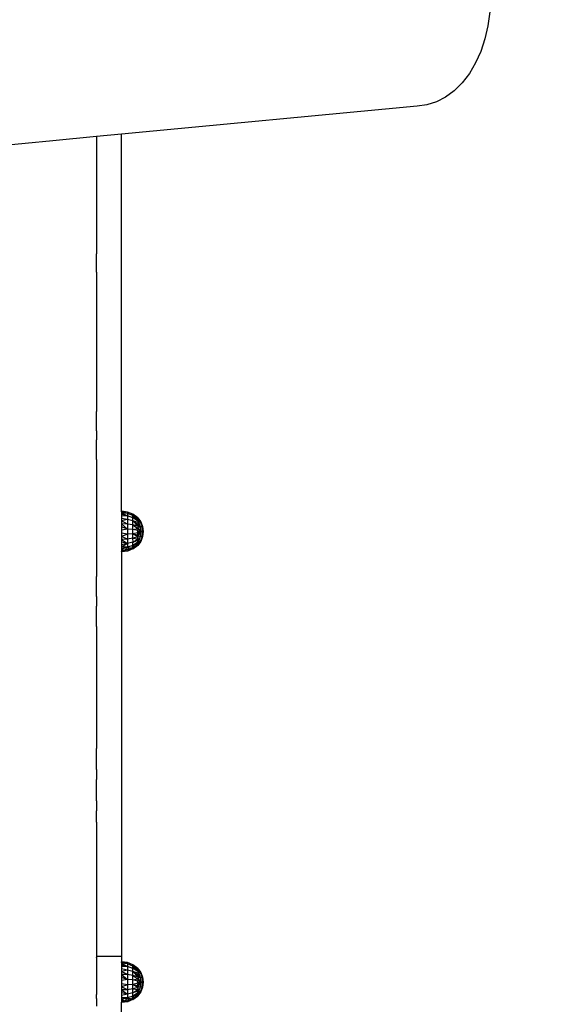
# Model space of a CAD drawing. Units: millimetres. Extents: x 22598 to 29374, y -7629 to 4.
# Drawn here: x 26792 to 27191, y -5218 to -4471 of the extents above; entities that cross this region are included whole.
import ezdxf

# ---------------------------------------------------------------- set-up
doc = ezdxf.new("R2010")
doc.units = ezdxf.units.MM
doc.layers.add('Strefa bezpieczna', color=8, linetype='Continuous')
doc.dimstyles.get("Standard").update_dxf_attribs({"dimtxt": 180, "dimasz": 200, "dimexe": 0.18, "dimexo": 0.0625, "dimgap": 200, "dimtad": 0, "dimtih": 1, "dimtoh": 1, "dimlfac": 0.001, "dimzin": 0, "dimdsep": 46, "dimtxsty": 'Standard', "dimcen": 0.09, "dimse1": 1, "dimse2": 1, "dimadec": 0, "dimazin": 0, "dimtfac": 1, "dimtdec": 4, "dimtofl": 0, "dimtmove": 0, "dimatfit": 3, "dimfxl": 1, "dimtolj": 1, "dimtzin": 0, "dimarcsym": 0})

# ---------------------------------------------------------------- blocks, each defined once
blk = doc.blocks.new('*D104')
at = {"layer": 'Defpoints', "color": 0}
for p in [(26900.82, -1472.26), (22836.22, -7629.14), (27138.33, -7629.14)]:
    blk.add_point(p, dxfattribs=at)
at = {"layer": 'Strefa bezpieczna', "color": 0, "lineweight": -2}
for p, q in [((22836.22, -1672.26), (22836.22, -4260.7)), ((22836.22, -7429.14), (22836.22, -4840.7))]:
    blk.add_line(p, q, dxfattribs=at)
at = {"layer": 'Strefa bezpieczna', "color": 0}
for points in [[(22869.55, -1672.26), (22802.88, -1672.26), (22836.22, -1472.26)], [(22802.88, -7429.14), (22869.55, -7429.14), (22836.22, -7629.14)]]:
    blk.add_solid(points, dxfattribs=at)
at = {"layer": 'Strefa bezpieczna', "color": 0, "insert": (22836.22, -4550.7), "char_height": 180, "attachment_point": 5}
blk.add_mtext('\\A1;6.16', dxfattribs=at)
blk = doc.blocks.new('*D105')
at = {"layer": 'Defpoints', "color": 0}
for p in [(27114.67, -2783.62), (24032.85, -5665.54), (26431.86, -5665.54)]:
    blk.add_point(p, dxfattribs=at)
at = {"layer": 'Strefa bezpieczna', "color": 0, "lineweight": -2}
for p, q in [((24032.85, -2983.62), (24032.85, -3944.02)), ((24032.85, -5465.54), (24032.85, -4524.02))]:
    blk.add_line(p, q, dxfattribs=at)
at = {"layer": 'Strefa bezpieczna', "color": 0}
for points in [[(24066.18, -2983.62), (23999.51, -2983.62), (24032.85, -2783.62)], [(23999.51, -5465.54), (24066.18, -5465.54), (24032.85, -5665.54)]]:
    blk.add_solid(points, dxfattribs=at)
at = {"layer": 'Strefa bezpieczna', "color": 0, "insert": (24032.85, -4234.02), "char_height": 180, "attachment_point": 5}
blk.add_mtext('\\A1;2.88', dxfattribs=at)
blk = doc.blocks.new('*D109')
at = {"layer": 'Defpoints', "color": 0}
for p in [(29373.84, -113.72), (29373.84, -3334.99), (24705.86, -5197.72)]:
    blk.add_point(p, dxfattribs=at)
at = {"layer": 'Strefa bezpieczna', "color": 0, "lineweight": -2}
for p, q in [((24905.86, -113.72), (26569.85, -113.72)), ((29173.84, -113.72), (27509.85, -113.72))]:
    blk.add_line(p, q, dxfattribs=at)
at = {"layer": 'Strefa bezpieczna', "color": 0}
for points in [[(24905.86, -80.39), (24905.86, -147.05), (24705.86, -113.72)], [(29173.84, -147.05), (29173.84, -80.39), (29373.84, -113.72)]]:
    blk.add_solid(points, dxfattribs=at)
at = {"layer": 'Strefa bezpieczna', "color": 0, "insert": (27039.85, -113.72), "char_height": 180, "attachment_point": 5}
blk.add_mtext('\\A1;4.67', dxfattribs=at)

msp = doc.modelspace()

# ---------------------------------------------------------------- linework, layer by layer
for p, q in [((27171.045, -4306.317), (27147.626, -4475.308)), ((27147.626, -4475.308), (27145.408, -4485.268)), ((27145.408, -4485.268), (27142.291, -4494.735)), ((27142.291, -4494.735), (27138.329, -4503.546)), ((27138.329, -4503.546), (27133.589, -4511.553)), ((27133.589, -4511.553), (27128.152, -4518.618)), ((27128.152, -4518.618), (27122.111, -4524.622)), ((27115.568, -4529.462), (27108.635, -4533.055)), ((27122.111, -4524.622), (27115.568, -4529.462)), ((27094.077, -4536.28), (26869.36, -4557.643)), ((27101.431, -4535.341), (27094.077, -4536.28)), ((27108.635, -4533.055), (27101.431, -4535.341)), ((26850.36, -4559.449), (26817.349, -4562.587)), ((26869.36, -4557.643), (26850.36, -4559.449)), ((26850.36, -4559.449), (26850.36, -4560.341)), ((26850.36, -4560.341), (26850.36, -4567.037)), ((26869.36, -4843.949), (26869.36, -4557.643)), ((26817.349, -4562.587), (26751.318, -4568.864)), ((26850.36, -4567.037), (26850.36, -4573.665)), ((26850.36, -4573.665), (26850.36, -4580.243)), ((26850.36, -4580.243), (26850.36, -4587.7)), ((26850.36, -4587.7), (26850.36, -4594.235)), ((26850.36, -4594.235), (26850.36, -4600.777)), ((26850.36, -4600.777), (26850.36, -4607.34)), ((26850.36, -4607.34), (26850.36, -4614.341)), ((26850.36, -4614.341), (26850.36, -4620.945)), ((26850.36, -4620.945), (26850.36, -4627.984)), ((26850.36, -4627.984), (26850.36, -4634.623)), ((26850.36, -4634.623), (26850.36, -4641.7)), ((26850.36, -4641.7), (26850.36, -4648.376)), ((26850.36, -4662.347), (26850.36, -4648.376)), ((26850.36, -4662.347), (26850.36, -4669.079)), ((26850.36, -4669.079), (26850.36, -4676.397)), ((26850.36, -4676.397), (26850.36, -4683.166)), ((26850.36, -4683.166), (26850.36, -4689.952)), ((26850.36, -4689.952), (26850.36, -4697.33)), ((26850.36, -4697.33), (26850.36, -4704.153)), ((26850.36, -4704.153), (26850.36, -4710.995)), ((26850.36, -4710.995), (26850.36, -4718.432)), ((26850.36, -4718.432), (26850.36, -4725.311)), ((26850.36, -4725.311), (26850.36, -4732.208)), ((26850.36, -4732.208), (26850.36, -4739.704)), ((26850.36, -4739.704), (26850.36, -4746.638)), ((26850.36, -4746.638), (26850.36, -4753.591)), ((26850.36, -4753.591), (26850.36, -4761.147)), ((26850.36, -4761.147), (26850.36, -4768.136)), ((26850.36, -4782.759), (26850.36, -4768.136)), ((26850.36, -4782.759), (26850.36, -4789.803)), ((26850.36, -4804.541), (26850.36, -4789.803)), ((26850.36, -4804.541), (26850.36, -4811.641)), ((26850.36, -4811.641), (26850.36, -4819.357)), ((26850.36, -4819.357), (26850.36, -4826.493)), ((26850.36, -4826.493), (26850.36, -4833.648)), ((26850.36, -4833.648), (26850.36, -4841.424)), ((26850.36, -4841.424), (26850.36, -4848.616)), ((26873.918, -4844.577), (26869.36, -4843.949)), ((26869.36, -4844.328), (26869.36, -4843.949)), ((26873.918, -4845.586), (26869.36, -4844.328)), ((26873.918, -4844.577), (26869.36, -4844.328)), ((26869.36, -4844.328), (26869.36, -4845.079)), ((26878.181, -4846.268), (26873.918, -4844.577)), ((26873.918, -4844.577), (26873.918, -4845.586)), ((26850.36, -4848.616), (26850.36, -4855.826)), ((26873.918, -4845.586), (26869.36, -4845.079)), ((26869.36, -4845.079), (26873.918, -4847.536)), ((26869.36, -4845.079), (26869.36, -4846.182)), ((26873.918, -4847.536), (26869.36, -4846.182)), ((26869.36, -4846.182), (26869.36, -4847.611)), ((26873.918, -4847.536), (26869.36, -4847.611)), ((26869.36, -4847.611), (26869.36, -4849.33)), ((26873.918, -4850.295), (26869.36, -4849.33)), ((26869.36, -4849.33), (26869.36, -4851.297)), ((26873.918, -4850.295), (26869.36, -4851.297)), ((26873.918, -4853.674), (26869.36, -4851.297)), ((26869.36, -4851.297), (26869.36, -4853.464)), ((26878.181, -4847.162), (26873.918, -4845.586)), ((26873.918, -4845.586), (26873.918, -4847.536)), ((26878.181, -4848.889), (26873.918, -4847.536)), ((26873.918, -4847.536), (26873.918, -4850.295)), ((26878.181, -4851.334), (26873.918, -4850.295)), ((26873.918, -4850.295), (26873.918, -4853.674)), ((26878.181, -4847.162), (26878.181, -4846.268)), ((26881.86, -4849.702), (26878.181, -4846.268)), ((26881.815, -4848.901), (26878.181, -4846.268)), ((26878.181, -4846.268), (26881.496, -4848.901)), ((26878.181, -4848.889), (26878.181, -4847.162)), ((26881.86, -4849.702), (26878.181, -4847.162)), ((26878.181, -4847.162), (26881.86, -4850.446)), ((26878.181, -4851.334), (26878.181, -4848.889)), ((26878.209, -4848.901), (26878.181, -4848.889)), ((26878.181, -4854.327), (26878.181, -4851.334)), ((26881.86, -4852.579), (26878.181, -4851.334)), ((26878.181, -4851.334), (26881.86, -4853.912)), ((26881.86, -4855.379), (26878.181, -4851.334)), ((26881.86, -4851.414), (26878.209, -4848.901)), ((26878.209, -4848.901), (26881.86, -4850.446)), ((26881.815, -4848.901), (26881.496, -4848.901)), ((26881.496, -4848.901), (26881.537, -4848.934)), ((26881.86, -4848.934), (26881.537, -4848.934)), ((26881.537, -4848.934), (26881.659, -4849.031)), ((26881.86, -4849.031), (26881.659, -4849.031)), ((26881.659, -4849.031), (26881.86, -4849.192)), ((26881.813, -4849.415), (26881.86, -4849.415)), ((26881.86, -4848.934), (26881.815, -4848.901)), ((26881.86, -4848.901), (26881.815, -4848.901)), ((26881.815, -4851.977), (26881.86, -4851.977)), ((26881.817, -4850.046), (26881.86, -4850.046)), ((26881.86, -4850.907), (26881.817, -4850.907)), ((26881.86, -4848.934), (26881.86, -4848.901)), ((26881.86, -4849.031), (26881.86, -4848.934)), ((26881.86, -4848.934), (26884.101, -4852.019)), ((26881.86, -4848.934), (26882.202, -4849.487)), ((26881.86, -4849.031), (26882.202, -4849.487)), ((26881.86, -4849.192), (26881.86, -4849.031)), ((26881.86, -4849.031), (26882.664, -4850.349)), ((26881.86, -4849.415), (26881.86, -4849.192)), ((26881.86, -4849.415), (26883.681, -4852.019)), ((26881.86, -4849.702), (26881.86, -4849.415)), ((26881.86, -4849.415), (26882.664, -4850.349)), ((26881.86, -4849.415), (26882.049, -4850.251)), ((26881.86, -4849.702), (26881.86, -4850.046)), ((26881.86, -4850.046), (26882.049, -4850.251)), ((26881.86, -4850.046), (26881.86, -4850.446)), ((26881.86, -4850.046), (26882.175, -4851.099)), ((26881.86, -4850.446), (26881.86, -4850.907)), ((26881.86, -4850.907), (26882.45, -4852.019)), ((26881.86, -4850.907), (26881.86, -4851.414)), ((26881.86, -4850.907), (26882.175, -4851.099)), ((26881.86, -4851.414), (26881.86, -4851.977)), ((26882.45, -4852.019), (26881.86, -4851.977)), ((26881.86, -4851.977), (26883.681, -4855.592)), ((26881.86, -4851.977), (26881.86, -4852.579)), ((26882.049, -4850.251), (26882.252, -4851.146)), ((26882.175, -4851.099), (26882.252, -4851.146)), ((26882.175, -4851.099), (26882.45, -4852.019)), ((26882.202, -4849.487), (26882.795, -4850.502)), ((26882.252, -4851.146), (26882.45, -4852.019)), ((26883.681, -4852.019), (26882.45, -4852.019)), ((26882.45, -4852.019), (26883.681, -4855.592)), ((26882.664, -4850.349), (26882.795, -4850.502)), ((26882.664, -4850.349), (26883.681, -4852.019)), ((26882.795, -4850.502), (26883.681, -4852.019)), ((26884.101, -4852.019), (26883.681, -4852.019)), ((26883.681, -4852.019), (26885.04, -4855.592)), ((26884.101, -4852.019), (26885.503, -4855.592)), ((26850.36, -4855.826), (26850.36, -4863.661)), ((26873.918, -4853.674), (26869.36, -4853.464)), ((26869.36, -4853.464), (26873.918, -4857.444)), ((26869.36, -4853.464), (26869.36, -4855.777)), ((26873.918, -4857.444), (26869.36, -4855.777)), ((26869.36, -4855.777), (26869.36, -4858.179)), ((26873.918, -4857.444), (26869.36, -4858.179)), ((26869.36, -4858.179), (26869.36, -4860.611)), ((26878.181, -4854.327), (26873.918, -4853.674)), ((26873.918, -4853.674), (26873.918, -4857.444)), ((26878.181, -4857.667), (26873.918, -4857.444)), ((26873.918, -4857.444), (26873.918, -4861.347)), ((26878.181, -4857.667), (26878.181, -4854.327)), ((26881.86, -4855.379), (26878.181, -4854.327)), ((26878.181, -4854.327), (26881.86, -4856.946)), ((26878.181, -4857.667), (26881.86, -4856.946)), ((26878.181, -4861.125), (26878.181, -4857.667)), ((26881.86, -4858.573), (26878.181, -4857.667)), ((26881.813, -4854.634), (26881.86, -4854.634)), ((26881.815, -4859.401), (26881.86, -4859.401)), ((26881.86, -4853.23), (26881.817, -4853.23)), ((26881.817, -4856.157), (26881.86, -4856.157)), ((26881.86, -4857.759), (26881.817, -4857.759)), ((26881.86, -4852.579), (26881.86, -4853.23)), ((26881.86, -4853.23), (26883.681, -4855.592)), ((26881.86, -4853.23), (26881.86, -4853.912)), ((26881.86, -4853.912), (26881.86, -4854.634)), ((26881.86, -4854.634), (26883.681, -4855.592)), ((26881.86, -4854.634), (26881.86, -4855.379)), ((26881.86, -4855.379), (26881.86, -4856.157)), ((26881.86, -4856.157), (26883.681, -4855.592)), ((26881.86, -4856.157), (26883.298, -4859.401)), ((26881.86, -4856.157), (26881.86, -4856.946)), ((26881.86, -4856.946), (26881.86, -4857.759)), ((26881.86, -4857.759), (26881.86, -4858.573)), ((26881.86, -4859.401), (26881.86, -4858.573)), ((26882.014, -4859.401), (26881.86, -4859.781)), ((26881.86, -4859.401), (26882.014, -4859.401)), ((26882.014, -4859.401), (26881.86, -4859.594)), ((26881.86, -4862.646), (26883.298, -4859.401)), ((26884.452, -4859.401), (26881.86, -4862.646)), ((26881.86, -4859.594), (26881.86, -4859.401)), ((26881.86, -4859.781), (26881.86, -4859.594)), ((26881.86, -4859.933), (26881.86, -4859.781)), ((26881.86, -4859.933), (26881.86, -4860.221)), ((26881.86, -4859.933), (26882.062, -4859.933)), ((26882.014, -4859.401), (26882.86, -4859.401)), ((26882.014, -4859.401), (26882.062, -4859.933)), ((26882.062, -4859.933), (26882.11, -4860.452)), ((26882.062, -4859.933), (26882.474, -4859.933)), ((26882.11, -4860.452), (26882.474, -4859.933)), ((26882.474, -4859.933), (26882.86, -4859.401)), ((26882.474, -4859.933), (26882.762, -4859.933)), ((26882.743, -4860.036), (26882.762, -4859.933)), ((26882.743, -4860.036), (26882.833, -4859.933)), ((26882.762, -4859.933), (26882.86, -4859.401)), ((26882.762, -4859.933), (26882.833, -4859.933)), ((26882.833, -4859.933), (26882.86, -4859.902)), ((26882.86, -4859.401), (26882.86, -4859.902)), ((26882.86, -4859.401), (26883.298, -4859.401)), ((26882.86, -4859.902), (26883.298, -4859.401)), ((26883.681, -4855.592), (26883.298, -4859.401)), ((26883.298, -4859.401), (26884.452, -4859.401)), ((26883.681, -4855.592), (26885.04, -4855.592)), ((26883.681, -4855.592), (26884.452, -4859.401)), ((26884.452, -4859.401), (26883.681, -4863.211)), ((26884.452, -4859.401), (26885.294, -4859.401)), ((26885.04, -4855.592), (26885.503, -4855.592)), ((26885.04, -4855.592), (26885.808, -4859.401)), ((26885.04, -4855.592), (26885.294, -4859.401)), ((26885.294, -4859.401), (26885.04, -4863.211)), ((26885.04, -4863.211), (26885.808, -4859.401)), ((26885.98, -4859.401), (26885.04, -4863.211)), ((26885.294, -4859.401), (26885.808, -4859.401)), ((26885.503, -4855.592), (26885.98, -4859.401)), ((26885.503, -4855.592), (26885.725, -4858.367)), ((26885.98, -4859.401), (26885.503, -4863.211)), ((26885.98, -4859.401), (26885.725, -4858.367)), ((26885.725, -4858.367), (26885.808, -4859.401)), ((26885.98, -4859.401), (26885.808, -4859.401)), ((26850.36, -4863.661), (26850.36, -4870.908)), ((26873.918, -4861.347), (26869.36, -4860.611)), ((26869.36, -4860.611), (26869.36, -4863.014)), ((26873.918, -4861.347), (26869.36, -4863.014)), ((26873.918, -4865.117), (26869.36, -4863.014)), ((26869.36, -4863.014), (26869.36, -4865.327)), ((26873.918, -4865.117), (26869.36, -4865.327)), ((26869.36, -4865.327), (26873.918, -4868.498)), ((26869.36, -4865.327), (26869.36, -4867.495)), ((26878.181, -4861.125), (26873.918, -4861.347)), ((26873.918, -4861.347), (26873.918, -4865.117)), ((26878.181, -4864.466), (26873.918, -4865.117)), ((26873.918, -4865.117), (26873.918, -4868.498)), ((26881.86, -4860.221), (26878.181, -4861.125)), ((26878.181, -4864.466), (26878.181, -4861.125)), ((26878.181, -4861.125), (26881.86, -4861.849)), ((26881.86, -4863.416), (26878.181, -4861.125)), ((26881.86, -4863.416), (26878.181, -4864.466)), ((26878.181, -4864.466), (26881.86, -4864.884)), ((26878.202, -4867.446), (26878.181, -4864.466)), ((26881.86, -4867.383), (26878.181, -4869.907)), ((26878.202, -4867.446), (26881.86, -4864.884)), ((26881.86, -4866.217), (26878.202, -4867.446)), ((26881.813, -4862.646), (26881.86, -4862.646)), ((26881.815, -4866.826), (26881.86, -4866.826)), ((26881.86, -4861.044), (26881.817, -4861.044)), ((26881.817, -4864.168), (26881.86, -4864.168)), ((26881.86, -4865.573), (26881.817, -4865.573)), ((26881.86, -4860.221), (26881.86, -4860.452)), ((26882.11, -4860.452), (26881.86, -4860.452)), ((26881.86, -4860.778), (26882.11, -4860.452)), ((26881.86, -4860.452), (26881.86, -4860.778)), ((26881.86, -4860.778), (26881.86, -4860.945)), ((26881.947, -4860.945), (26881.86, -4860.945)), ((26881.86, -4861.044), (26881.947, -4860.945)), ((26881.86, -4860.945), (26881.86, -4861.044)), ((26881.86, -4861.849), (26881.86, -4861.044)), ((26881.86, -4861.849), (26881.86, -4862.646)), ((26883.681, -4863.211), (26881.86, -4862.646)), ((26881.86, -4862.646), (26881.86, -4863.416)), ((26881.86, -4862.646), (26881.973, -4863.437)), ((26881.86, -4863.416), (26881.86, -4863.79)), ((26881.86, -4863.79), (26881.973, -4863.437)), ((26881.86, -4863.79), (26881.86, -4864.168)), ((26881.86, -4864.884), (26881.86, -4864.168)), ((26881.86, -4864.168), (26882.121, -4865.325)), ((26881.86, -4864.884), (26881.86, -4865.325)), ((26881.86, -4865.325), (26882.121, -4865.325)), ((26881.86, -4865.573), (26881.86, -4865.325)), ((26881.881, -4865.617), (26881.86, -4865.573)), ((26881.881, -4865.617), (26881.86, -4865.632)), ((26881.86, -4865.632), (26881.86, -4866.02)), ((26881.86, -4866.02), (26881.982, -4865.824)), ((26881.86, -4866.154), (26882.005, -4865.871)), ((26881.86, -4866.297), (26882.076, -4866.016)), ((26881.86, -4866.02), (26881.86, -4866.154)), ((26881.86, -4866.485), (26882.112, -4866.091)), ((26881.86, -4866.154), (26881.86, -4866.217)), ((26881.86, -4866.217), (26881.86, -4866.297)), ((26881.86, -4866.297), (26881.86, -4866.485)), ((26881.86, -4866.485), (26881.86, -4866.826)), ((26882.45, -4866.784), (26881.86, -4866.826)), ((26882.45, -4866.784), (26881.86, -4867.896)), ((26883.681, -4866.784), (26881.86, -4869.387)), ((26884.101, -4866.784), (26881.86, -4869.869)), ((26881.86, -4867.383), (26881.86, -4866.826)), ((26881.86, -4867.383), (26881.86, -4867.896)), ((26881.881, -4865.617), (26882.144, -4865.43)), ((26881.881, -4865.617), (26881.982, -4865.824)), ((26881.947, -4860.945), (26882.135, -4860.73)), ((26881.973, -4863.437), (26882.242, -4865.325)), ((26881.982, -4865.824), (26882.166, -4865.527)), ((26881.982, -4865.824), (26882.005, -4865.871)), ((26882.005, -4865.871), (26882.166, -4865.527)), ((26882.005, -4865.871), (26882.076, -4866.016)), ((26882.076, -4866.016), (26882.231, -4865.813)), ((26882.076, -4866.016), (26882.112, -4866.091)), ((26882.378, -4860.452), (26882.11, -4860.452)), ((26882.11, -4860.452), (26882.135, -4860.73)), ((26882.112, -4866.091), (26882.247, -4865.882)), ((26882.112, -4866.091), (26882.45, -4866.784)), ((26882.121, -4865.325), (26882.242, -4865.325)), ((26882.121, -4865.325), (26882.144, -4865.43)), ((26882.135, -4860.73), (26882.378, -4860.452)), ((26882.144, -4865.43), (26882.246, -4865.357)), ((26882.144, -4865.43), (26882.166, -4865.527)), ((26882.166, -4865.527), (26882.251, -4865.39)), ((26882.166, -4865.527), (26882.231, -4865.813)), ((26882.231, -4865.813), (26882.299, -4865.724)), ((26882.231, -4865.813), (26882.247, -4865.882)), ((26882.242, -4865.325), (26882.246, -4865.357)), ((26882.246, -4865.357), (26882.251, -4865.39)), ((26882.247, -4865.882), (26882.308, -4865.787)), ((26882.247, -4865.882), (26882.45, -4866.784)), ((26882.251, -4865.39), (26882.299, -4865.724)), ((26882.45, -4866.784), (26882.252, -4867.657)), ((26882.299, -4865.724), (26882.308, -4865.787)), ((26882.308, -4865.787), (26882.45, -4866.784)), ((26882.378, -4860.452), (26882.743, -4860.036)), ((26883.681, -4863.211), (26882.45, -4866.784)), ((26882.45, -4866.784), (26883.681, -4866.784)), ((26883.681, -4866.784), (26882.795, -4868.301)), ((26885.04, -4863.211), (26883.681, -4866.784)), ((26885.04, -4863.211), (26883.681, -4863.211)), ((26883.681, -4866.784), (26884.101, -4866.784)), ((26885.503, -4863.211), (26884.101, -4866.784)), ((26885.503, -4863.211), (26885.04, -4863.211)), ((26850.36, -4870.908), (26850.36, -4878.173)), ((26873.918, -4868.498), (26869.36, -4867.495)), ((26869.36, -4867.495), (26869.36, -4869.463)), ((26873.918, -4868.498), (26869.36, -4871.184)), ((26873.918, -4868.498), (26869.36, -4869.463)), ((26869.36, -4869.463), (26869.36, -4871.184)), ((26873.918, -4871.259), (26869.36, -4871.184)), ((26869.36, -4871.184), (26869.36, -4872.614)), ((26873.918, -4871.259), (26869.36, -4872.614)), ((26869.36, -4872.614), (26872.113, -4873.547)), ((26869.36, -4872.614), (26869.36, -4873.719)), ((26872.113, -4873.547), (26869.36, -4874.472)), ((26872.113, -4873.547), (26869.36, -4873.719)), ((26869.36, -4873.719), (26869.36, -4874.472)), ((26873.918, -4874.225), (26869.36, -4874.472)), ((26873.918, -4874.225), (26869.36, -4874.854)), ((26869.36, -4874.854), (26869.36, -4874.472)), ((26869.36, -4874.854), (26869.36, -5181.725)), ((26873.918, -4871.259), (26872.113, -4873.547)), ((26874.804, -4872.98), (26872.113, -4873.547)), ((26873.918, -4874.225), (26872.113, -4873.547)), ((26878.181, -4867.469), (26873.918, -4868.498)), ((26873.918, -4868.498), (26873.918, -4871.259)), ((26878.181, -4869.907), (26873.918, -4871.259)), ((26873.918, -4871.259), (26877.366, -4872.033)), ((26873.918, -4871.259), (26874.804, -4872.98)), ((26877.366, -4872.033), (26873.918, -4874.225)), ((26878.181, -4872.535), (26873.918, -4874.225)), ((26874.804, -4872.98), (26873.918, -4874.225)), ((26877.366, -4872.033), (26874.804, -4872.98)), ((26878.181, -4869.907), (26877.366, -4872.033)), ((26879.737, -4870.73), (26877.366, -4872.033)), ((26878.181, -4872.535), (26877.366, -4872.033)), ((26878.202, -4867.446), (26878.181, -4867.469)), ((26878.181, -4869.907), (26878.181, -4867.469)), ((26878.181, -4869.907), (26881.86, -4868.352)), ((26878.181, -4872.535), (26881.86, -4869.61)), ((26881.815, -4869.901), (26878.181, -4872.535)), ((26878.181, -4869.907), (26879.737, -4870.73)), ((26878.181, -4872.535), (26879.737, -4870.73)), ((26879.737, -4870.73), (26881.86, -4868.352)), ((26881.86, -4869.101), (26879.737, -4870.73)), ((26881.86, -4869.61), (26879.737, -4870.73)), ((26881.86, -4869.869), (26881.815, -4869.901)), ((26881.815, -4869.901), (26881.86, -4869.901)), ((26881.86, -4867.896), (26881.817, -4867.896)), ((26881.86, -4869.772), (26881.817, -4869.772)), ((26882.252, -4867.657), (26881.86, -4867.896)), ((26882.252, -4867.657), (26881.86, -4869.387)), ((26881.86, -4867.896), (26881.86, -4868.352)), ((26882.795, -4868.301), (26881.86, -4869.387)), ((26882.795, -4868.301), (26881.86, -4869.869)), ((26881.86, -4868.352), (26881.86, -4869.101)), ((26881.86, -4869.387), (26881.86, -4869.101)), ((26881.86, -4869.61), (26881.86, -4869.387)), ((26881.86, -4869.772), (26881.86, -4869.61)), ((26881.86, -4869.869), (26881.86, -4869.772)), ((26881.86, -4869.869), (26881.86, -4869.901)), ((26850.36, -4878.173), (26850.36, -4886.068)), ((26850.36, -4886.068), (26850.36, -4893.37)), ((26850.36, -4908.644), (26850.36, -4893.37)), ((26850.36, -4908.644), (26850.36, -4916.002)), ((26850.36, -4931.391), (26850.36, -4916.002)), ((26850.36, -4931.391), (26850.36, -4938.804)), ((26850.36, -4938.804), (26850.36, -4946.859)), ((26850.36, -4946.859), (26850.36, -4954.308)), ((26850.36, -4954.308), (26850.36, -4961.776)), ((26850.36, -4961.776), (26850.36, -4969.89)), ((26850.36, -4969.89), (26850.36, -4977.395)), ((26850.36, -4977.395), (26850.36, -4984.917)), ((26850.36, -4984.917), (26850.36, -4993.092)), ((26850.36, -4993.092), (26850.36, -5000.651)), ((26850.36, -5000.651), (26850.36, -5008.229)), ((26850.36, -5008.229), (26850.36, -5016.463)), ((26850.36, -5016.463), (26850.36, -5024.078)), ((26850.36, -5040.006), (26850.36, -5024.078)), ((26850.36, -5040.006), (26850.36, -5047.675)), ((26850.36, -5063.727), (26850.36, -5047.675)), ((26850.36, -5063.727), (26850.36, -5071.441)), ((26850.36, -5079.918), (26850.36, -5071.441)), ((26850.36, -5079.918), (26850.36, -5087.597)), ((26850.36, -5087.597), (26850.36, -5126.582)), ((26850.36, -5126.582), (26850.36, -5128.346)), ((26850.36, -5128.346), (26850.36, -5130.118)), ((26850.36, -5130.118), (26850.36, -5130.259)), ((26850.36, -5130.259), (26850.36, -5132.04)), ((26850.36, -5132.04), (26850.36, -5132.111)), ((26850.36, -5132.111), (26850.36, -5133.934)), ((26850.36, -5133.934), (26850.36, -5135.747)), ((26850.36, -5135.747), (26850.36, -5135.837)), ((26850.36, -5135.837), (26850.36, -5137.657)), ((26850.36, -5137.657), (26850.36, -5137.747)), ((26850.36, -5137.747), (26850.36, -5139.593)), ((26850.36, -5139.593), (26850.36, -5141.409)), ((26850.36, -5141.409), (26850.36, -5141.482)), ((26850.36, -5141.482), (26850.36, -5143.342)), ((26850.36, -5143.342), (26850.36, -5145.191)), ((26850.36, -5145.191), (26850.36, -5145.282)), ((26850.36, -5145.282), (26850.36, -5147.139)), ((26850.36, -5147.139), (26850.36, -5149.002)), ((26850.36, -5149.002), (26850.36, -5149.186)), ((26850.36, -5149.186), (26850.36, -5151.038)), ((26850.36, -5151.038), (26850.36, -5152.933)), ((26850.36, -5152.933), (26850.36, -5154.816)), ((26850.36, -5154.816), (26850.36, -5155.003)), ((26850.36, -5155.003), (26850.36, -5156.893)), ((26850.36, -5156.893), (26850.36, -5158.808)), ((26850.36, -5158.808), (26850.36, -5160.692)), ((26850.36, -5160.692), (26850.36, -5162.601)), ((26850.36, -5162.601), (26850.36, -5162.789)), ((26850.36, -5162.789), (26850.36, -5164.704)), ((26850.36, -5164.704), (26850.36, -5166.625)), ((26850.36, -5166.625), (26850.36, -5168.552)), ((26850.36, -5168.552), (26850.36, -5168.742)), ((26850.36, -5168.742), (26850.36, -5170.656)), ((26850.36, -5170.656), (26850.36, -5172.613)), ((26850.36, -5172.613), (26850.36, -5174.557)), ((26850.36, -5174.557), (26850.36, -5174.749)), ((26850.36, -5174.749), (26850.36, -5176.699)), ((26850.36, -5176.699), (26850.36, -5178.673)), ((26850.36, -5178.673), (26850.36, -5180.614)), ((26850.36, -5180.614), (26850.36, -5181.725)), ((26850.36, -5181.725), (26869.36, -5181.725)), ((26850.36, -5181.725), (26850.36, -5182.579)), ((26850.36, -5182.773), (26850.36, -5182.579)), ((26850.36, -5182.773), (26850.36, -5184.744)), ((26850.36, -5184.744), (26850.36, -5186.72)), ((26850.36, -5186.72), (26850.36, -5188.701)), ((26850.36, -5188.701), (26850.36, -5188.896)), ((26850.36, -5188.896), (26850.36, -5190.862)), ((26869.36, -5181.725), (26869.36, -5186.094)), ((26873.918, -5186.722), (26869.36, -5186.094)), ((26869.36, -5186.473), (26869.36, -5186.094)), ((26873.918, -5187.731), (26869.36, -5186.473)), ((26873.918, -5186.722), (26869.36, -5186.473)), ((26869.36, -5186.473), (26869.36, -5187.224)), ((26873.918, -5187.731), (26869.36, -5187.224)), ((26869.36, -5187.224), (26873.918, -5189.681)), ((26869.36, -5187.224), (26869.36, -5188.327)), ((26873.918, -5189.681), (26869.36, -5188.327)), ((26869.36, -5188.327), (26869.36, -5189.756)), ((26878.181, -5188.413), (26873.918, -5186.722)), ((26873.918, -5186.722), (26873.918, -5187.731)), ((26878.181, -5189.307), (26873.918, -5187.731)), ((26873.918, -5187.731), (26873.918, -5189.681)), ((26878.181, -5189.307), (26878.181, -5188.413)), ((26881.86, -5191.847), (26878.181, -5188.413)), ((26881.815, -5191.046), (26878.181, -5188.413)), ((26878.181, -5188.413), (26881.496, -5191.046)), ((26850.36, -5190.862), (26850.36, -5192.872)), ((26850.36, -5192.872), (26850.36, -5194.867)), ((26850.36, -5194.867), (26850.36, -5195.064)), ((26850.36, -5195.064), (26850.36, -5197.063)), ((26873.918, -5189.681), (26869.36, -5189.756)), ((26869.36, -5189.756), (26869.36, -5191.475)), ((26873.918, -5192.44), (26869.36, -5191.475)), ((26869.36, -5191.475), (26869.36, -5193.442)), ((26873.918, -5192.44), (26869.36, -5193.442)), ((26873.918, -5195.819), (26869.36, -5193.442)), ((26869.36, -5193.442), (26869.36, -5195.609)), ((26873.918, -5195.819), (26869.36, -5195.609)), ((26869.36, -5195.609), (26873.918, -5199.589)), ((26869.36, -5195.609), (26869.36, -5197.922)), ((26878.181, -5191.034), (26873.918, -5189.681)), ((26873.918, -5189.681), (26873.918, -5192.44)), ((26878.181, -5193.478), (26873.918, -5192.44)), ((26873.918, -5192.44), (26873.918, -5195.819)), ((26878.181, -5196.472), (26873.918, -5195.819)), ((26873.918, -5195.819), (26873.918, -5199.589)), ((26878.181, -5191.034), (26878.181, -5189.307)), ((26881.86, -5191.847), (26878.181, -5189.307)), ((26878.181, -5189.307), (26881.86, -5192.591)), ((26878.181, -5193.478), (26878.181, -5191.034)), ((26878.209, -5191.046), (26878.181, -5191.034)), ((26878.181, -5196.472), (26878.181, -5193.478)), ((26881.86, -5194.724), (26878.181, -5193.478)), ((26878.181, -5193.478), (26881.86, -5196.057)), ((26881.86, -5197.524), (26878.181, -5193.478)), ((26881.86, -5193.559), (26878.209, -5191.046)), ((26878.209, -5191.046), (26881.86, -5192.591)), ((26881.815, -5191.046), (26881.496, -5191.046)), ((26881.496, -5191.046), (26881.537, -5191.079)), ((26881.86, -5191.079), (26881.537, -5191.079)), ((26881.537, -5191.079), (26881.659, -5191.176)), ((26881.86, -5191.176), (26881.659, -5191.176)), ((26881.659, -5191.176), (26881.86, -5191.337)), ((26881.813, -5191.56), (26881.86, -5191.56)), ((26881.86, -5191.079), (26881.815, -5191.046)), ((26881.86, -5191.046), (26881.815, -5191.046)), ((26881.815, -5194.122), (26881.86, -5194.122)), ((26881.817, -5192.191), (26881.86, -5192.191)), ((26881.86, -5193.052), (26881.817, -5193.052)), ((26881.86, -5195.375), (26881.817, -5195.375)), ((26881.86, -5191.079), (26881.86, -5191.046)), ((26881.86, -5191.176), (26881.86, -5191.079)), ((26881.86, -5191.079), (26884.101, -5194.164)), ((26881.86, -5191.079), (26882.202, -5191.632)), ((26881.86, -5191.176), (26882.202, -5191.632)), ((26881.86, -5191.337), (26881.86, -5191.176)), ((26881.86, -5191.176), (26882.664, -5192.494)), ((26881.86, -5191.56), (26881.86, -5191.337)), ((26881.86, -5191.56), (26883.681, -5194.164)), ((26881.86, -5191.847), (26881.86, -5191.56)), ((26881.86, -5191.56), (26882.664, -5192.494)), ((26881.86, -5191.56), (26882.049, -5192.396)), ((26881.86, -5191.847), (26881.86, -5192.191)), ((26881.86, -5192.191), (26882.049, -5192.396)), ((26881.86, -5192.191), (26881.86, -5192.591)), ((26881.86, -5192.191), (26882.175, -5193.244)), ((26881.86, -5192.591), (26881.86, -5193.052)), ((26881.86, -5193.052), (26882.45, -5194.164)), ((26881.86, -5193.052), (26881.86, -5193.559)), ((26881.86, -5193.052), (26882.175, -5193.244)), ((26881.86, -5193.559), (26881.86, -5194.122)), ((26882.45, -5194.164), (26881.86, -5194.122)), ((26881.86, -5194.122), (26883.681, -5197.737)), ((26881.86, -5194.122), (26881.86, -5194.724)), ((26881.86, -5194.724), (26881.86, -5195.375)), ((26881.86, -5195.375), (26883.681, -5197.737)), ((26881.86, -5195.375), (26881.86, -5196.057)), ((26881.86, -5196.057), (26881.86, -5196.779)), ((26882.049, -5192.396), (26882.252, -5193.291)), ((26882.175, -5193.244), (26882.252, -5193.291)), ((26882.175, -5193.244), (26882.45, -5194.164)), ((26882.202, -5191.632), (26882.795, -5192.647)), ((26882.252, -5193.291), (26882.45, -5194.164)), ((26883.681, -5194.164), (26882.45, -5194.164)), ((26882.45, -5194.164), (26883.681, -5197.737)), ((26882.664, -5192.494), (26882.795, -5192.647)), ((26882.664, -5192.494), (26883.681, -5194.164)), ((26882.795, -5192.647), (26883.681, -5194.164)), ((26884.101, -5194.164), (26883.681, -5194.164)), ((26883.681, -5194.164), (26885.04, -5197.737)), ((26884.101, -5194.164), (26885.503, -5197.737)), ((26850.36, -5197.063), (26850.36, -5199.087)), ((26850.36, -5199.087), (26850.36, -5201.074)), ((26850.36, -5201.074), (26850.36, -5201.313)), ((26850.36, -5201.313), (26850.36, -5203.304)), ((26850.36, -5203.304), (26850.36, -5205.3)), ((26873.918, -5199.589), (26869.36, -5197.922)), ((26869.36, -5197.922), (26869.36, -5200.324)), ((26873.918, -5199.589), (26869.36, -5200.324)), ((26869.36, -5200.324), (26869.36, -5202.756)), ((26873.918, -5203.492), (26869.36, -5202.756)), ((26869.36, -5202.756), (26869.36, -5205.159)), ((26873.918, -5203.492), (26869.36, -5205.159)), ((26878.181, -5199.812), (26873.918, -5199.589)), ((26873.918, -5199.589), (26873.918, -5203.492)), ((26878.181, -5203.27), (26873.918, -5203.492)), ((26873.918, -5203.492), (26873.918, -5207.262)), ((26878.181, -5199.812), (26878.181, -5196.472)), ((26881.86, -5197.524), (26878.181, -5196.472)), ((26878.181, -5196.472), (26881.86, -5199.091)), ((26878.181, -5199.812), (26881.86, -5199.091)), ((26878.181, -5203.27), (26878.181, -5199.812)), ((26881.86, -5200.718), (26878.181, -5199.812)), ((26881.86, -5202.366), (26878.181, -5203.27)), ((26878.181, -5206.611), (26878.181, -5203.27)), ((26878.181, -5203.27), (26881.86, -5203.993)), ((26881.86, -5205.561), (26878.181, -5203.27)), ((26881.813, -5196.779), (26881.86, -5196.779)), ((26881.815, -5201.546), (26881.86, -5201.546)), ((26881.817, -5198.302), (26881.86, -5198.302)), ((26881.86, -5199.904), (26881.817, -5199.904)), ((26881.86, -5203.189), (26881.817, -5203.189)), ((26881.86, -5196.779), (26883.681, -5197.737)), ((26881.86, -5196.779), (26881.86, -5197.524)), ((26881.86, -5197.524), (26881.86, -5198.302)), ((26881.86, -5198.302), (26883.681, -5197.737)), ((26881.86, -5198.302), (26883.298, -5201.546)), ((26881.86, -5198.302), (26881.86, -5199.091)), ((26881.86, -5199.091), (26881.86, -5199.904)), ((26881.86, -5199.904), (26881.86, -5200.718)), ((26881.86, -5201.546), (26881.86, -5200.718)), ((26882.014, -5201.546), (26881.86, -5201.926)), ((26881.86, -5201.546), (26882.014, -5201.546)), ((26882.014, -5201.546), (26881.86, -5201.739)), ((26881.86, -5204.791), (26883.298, -5201.546)), ((26884.452, -5201.546), (26881.86, -5204.791)), ((26881.86, -5201.739), (26881.86, -5201.546)), ((26881.86, -5201.926), (26881.86, -5201.739)), ((26881.86, -5202.078), (26881.86, -5201.926)), ((26881.86, -5202.078), (26881.86, -5202.366)), ((26881.86, -5202.078), (26882.062, -5202.078)), ((26881.86, -5202.366), (26881.86, -5202.597)), ((26882.097, -5202.597), (26881.86, -5202.597)), ((26881.86, -5202.923), (26882.097, -5202.597)), ((26881.86, -5202.597), (26881.86, -5202.923)), ((26881.86, -5202.923), (26881.86, -5203.09)), ((26881.947, -5203.09), (26881.86, -5203.09)), ((26881.86, -5203.189), (26881.947, -5203.09)), ((26881.86, -5203.09), (26881.86, -5203.189)), ((26881.86, -5203.993), (26881.86, -5203.189)), ((26881.947, -5203.09), (26882.135, -5202.875)), ((26882.014, -5201.546), (26882.86, -5201.546)), ((26882.014, -5201.546), (26882.062, -5202.078)), ((26882.062, -5202.078), (26882.097, -5202.597)), ((26882.062, -5202.078), (26882.474, -5202.078)), ((26882.097, -5202.597), (26882.474, -5202.078)), ((26882.378, -5202.597), (26882.097, -5202.597)), ((26882.097, -5202.597), (26882.135, -5202.875)), ((26882.135, -5202.875), (26882.378, -5202.597)), ((26882.378, -5202.597), (26882.743, -5202.181)), ((26882.474, -5202.078), (26882.86, -5201.546)), ((26882.474, -5202.078), (26882.762, -5202.078)), ((26882.743, -5202.181), (26882.762, -5202.078)), ((26882.743, -5202.181), (26882.833, -5202.078)), ((26882.762, -5202.078), (26882.86, -5201.546)), ((26882.762, -5202.078), (26882.833, -5202.078)), ((26882.833, -5202.078), (26882.86, -5202.047)), ((26882.86, -5201.546), (26882.86, -5202.047)), ((26882.86, -5201.546), (26883.298, -5201.546)), ((26882.86, -5202.047), (26883.298, -5201.546)), ((26883.681, -5197.737), (26883.298, -5201.546)), ((26883.298, -5201.546), (26884.452, -5201.546)), ((26883.681, -5197.737), (26885.04, -5197.737)), ((26883.681, -5197.737), (26884.452, -5201.546)), ((26884.452, -5201.546), (26883.681, -5205.355)), ((26884.452, -5201.546), (26885.294, -5201.546)), ((26885.04, -5197.737), (26885.503, -5197.737)), ((26885.04, -5197.737), (26885.808, -5201.546)), ((26885.04, -5197.737), (26885.294, -5201.546)), ((26885.04, -5205.355), (26885.808, -5201.546)), ((26885.294, -5201.546), (26885.04, -5205.355)), ((26885.725, -5202.581), (26885.04, -5205.355)), ((26885.294, -5201.546), (26885.808, -5201.546)), ((26885.503, -5197.737), (26885.98, -5201.546)), ((26885.503, -5197.737), (26885.725, -5200.512)), ((26885.98, -5201.546), (26885.503, -5205.355)), ((26885.98, -5201.546), (26885.725, -5200.512)), ((26885.725, -5200.512), (26885.808, -5201.546)), ((26885.725, -5202.581), (26885.808, -5201.546)), ((26885.98, -5201.546), (26885.725, -5202.581)), ((26885.98, -5201.546), (26885.808, -5201.546)), ((26850.36, -5205.3), (26850.36, -5208.082)), ((26850.36, -5208.082), (26850.36, -5210.87)), ((26850.36, -5213.665), (26850.36, -5210.87)), ((26873.918, -5207.262), (26869.36, -5205.159)), ((26869.36, -5205.159), (26869.36, -5207.472)), ((26873.918, -5207.262), (26869.36, -5207.472)), ((26869.36, -5207.472), (26873.918, -5210.643)), ((26869.36, -5207.472), (26869.36, -5209.64)), ((26873.918, -5210.643), (26869.36, -5209.64)), ((26869.36, -5209.64), (26869.36, -5211.608)), ((26873.918, -5210.643), (26869.36, -5211.608)), ((26878.181, -5206.611), (26873.918, -5207.262)), ((26873.918, -5207.262), (26873.918, -5210.643)), ((26878.181, -5209.606), (26873.918, -5210.643)), ((26873.918, -5210.643), (26873.918, -5213.404)), ((26881.86, -5205.561), (26878.181, -5206.611)), ((26878.181, -5209.606), (26878.181, -5206.611)), ((26878.181, -5206.611), (26881.86, -5207.029)), ((26878.181, -5209.606), (26881.86, -5207.029)), ((26881.86, -5208.362), (26878.181, -5209.606)), ((26881.86, -5209.528), (26878.181, -5212.052)), ((26878.181, -5212.052), (26878.181, -5209.606)), ((26878.181, -5212.052), (26881.86, -5210.497)), ((26879.737, -5212.875), (26881.86, -5210.497)), ((26881.86, -5211.245), (26879.737, -5212.875)), ((26881.813, -5204.791), (26881.86, -5204.791)), ((26881.815, -5208.971), (26881.86, -5208.971)), ((26881.817, -5206.313), (26881.86, -5206.313)), ((26881.86, -5207.718), (26881.817, -5207.718)), ((26881.86, -5210.041), (26881.817, -5210.041)), ((26881.86, -5203.993), (26881.86, -5204.791)), ((26883.681, -5205.355), (26881.86, -5204.791)), ((26881.86, -5204.791), (26881.86, -5205.561)), ((26881.86, -5204.791), (26881.973, -5205.582)), ((26881.86, -5205.561), (26881.86, -5205.935)), ((26881.86, -5205.935), (26881.973, -5205.582)), ((26881.86, -5205.935), (26881.86, -5206.313)), ((26881.86, -5207.029), (26881.86, -5206.313)), ((26881.86, -5206.313), (26882.121, -5207.47)), ((26881.86, -5207.029), (26881.86, -5207.47)), ((26881.86, -5207.47), (26882.121, -5207.47)), ((26881.86, -5207.718), (26881.86, -5207.47)), ((26881.881, -5207.762), (26881.86, -5207.718)), ((26881.881, -5207.762), (26881.86, -5207.777)), ((26881.86, -5207.777), (26881.86, -5208.165)), ((26881.86, -5208.165), (26881.982, -5207.969)), ((26881.86, -5208.299), (26882.005, -5208.016)), ((26881.86, -5208.442), (26882.076, -5208.161)), ((26881.86, -5208.165), (26881.86, -5208.299)), ((26881.86, -5208.63), (26882.112, -5208.236)), ((26881.86, -5208.299), (26881.86, -5208.362)), ((26881.86, -5208.362), (26881.86, -5208.442)), ((26881.86, -5208.442), (26881.86, -5208.63)), ((26881.86, -5208.63), (26881.86, -5208.971)), ((26882.45, -5208.929), (26881.86, -5208.971)), ((26882.45, -5208.929), (26881.86, -5210.041)), ((26883.681, -5208.929), (26881.86, -5211.532)), ((26884.101, -5208.929), (26881.86, -5212.014)), ((26881.86, -5209.528), (26881.86, -5208.971)), ((26881.86, -5209.528), (26881.86, -5210.041)), ((26882.252, -5209.802), (26881.86, -5210.041)), ((26882.252, -5209.802), (26881.86, -5211.532)), ((26881.86, -5210.041), (26881.86, -5210.497)), ((26882.795, -5210.446), (26881.86, -5211.532)), ((26882.795, -5210.446), (26881.86, -5212.014)), ((26881.86, -5210.497), (26881.86, -5211.245)), ((26881.86, -5211.532), (26881.86, -5211.245)), ((26881.881, -5207.762), (26882.144, -5207.575)), ((26881.881, -5207.762), (26881.982, -5207.969)), ((26881.973, -5205.582), (26882.242, -5207.47)), ((26881.982, -5207.969), (26882.166, -5207.672)), ((26881.982, -5207.969), (26882.005, -5208.016)), ((26882.005, -5208.016), (26882.166, -5207.672)), ((26882.005, -5208.016), (26882.076, -5208.161)), ((26882.076, -5208.161), (26882.231, -5207.958)), ((26882.076, -5208.161), (26882.112, -5208.236)), ((26882.112, -5208.236), (26882.247, -5208.027)), ((26882.112, -5208.236), (26882.45, -5208.929)), ((26882.121, -5207.47), (26882.242, -5207.47)), ((26882.121, -5207.47), (26882.144, -5207.575)), ((26882.144, -5207.575), (26882.246, -5207.502)), ((26882.144, -5207.575), (26882.166, -5207.672)), ((26882.166, -5207.672), (26882.251, -5207.535)), ((26882.166, -5207.672), (26882.231, -5207.958)), ((26882.231, -5207.958), (26882.299, -5207.869)), ((26882.231, -5207.958), (26882.247, -5208.027)), ((26882.242, -5207.47), (26882.246, -5207.502)), ((26882.246, -5207.502), (26882.251, -5207.535)), ((26882.247, -5208.027), (26882.308, -5207.932)), ((26882.247, -5208.027), (26882.45, -5208.929)), ((26882.251, -5207.535), (26882.299, -5207.869)), ((26882.45, -5208.929), (26882.252, -5209.802)), ((26882.299, -5207.869), (26882.308, -5207.932)), ((26882.308, -5207.932), (26882.45, -5208.929)), ((26883.681, -5205.355), (26882.45, -5208.929)), ((26882.45, -5208.929), (26883.681, -5208.929)), ((26883.681, -5208.929), (26882.795, -5210.446)), ((26885.04, -5205.355), (26883.681, -5208.929)), ((26885.04, -5205.355), (26883.681, -5205.355)), ((26883.681, -5208.929), (26884.101, -5208.929)), ((26885.503, -5205.355), (26884.101, -5208.929)), ((26885.503, -5205.355), (26885.04, -5205.355)), ((26850.36, -5214.027), (26850.36, -5213.665)), ((26850.36, -5214.027), (26850.36, -5216.857)), ((26850.36, -5216.857), (26850.36, -5219.692)), ((26869.36, -5211.608), (26869.36, -5213.329)), ((26873.918, -5213.404), (26869.36, -5213.329)), ((26869.36, -5213.329), (26869.36, -5214.759)), ((26873.918, -5213.404), (26869.36, -5214.759)), ((26869.36, -5214.759), (26872.113, -5215.692)), ((26869.36, -5214.759), (26869.36, -5215.864)), ((26872.113, -5215.692), (26869.36, -5216.617)), ((26872.113, -5215.692), (26869.36, -5215.864)), ((26869.36, -5215.864), (26869.36, -5216.617)), ((26873.918, -5216.37), (26869.36, -5216.617)), ((26873.918, -5216.37), (26869.36, -5216.999)), ((26869.36, -5216.999), (26869.36, -5216.617)), ((26869.36, -5250.792), (26869.36, -5216.999)), ((26873.918, -5213.404), (26872.113, -5215.692)), ((26874.804, -5215.125), (26872.113, -5215.692)), ((26873.918, -5216.37), (26872.113, -5215.692)), ((26878.181, -5212.052), (26873.918, -5213.404)), ((26873.918, -5213.404), (26877.366, -5214.178)), ((26873.918, -5213.404), (26874.804, -5215.125)), ((26877.366, -5214.178), (26873.918, -5216.37)), ((26878.181, -5214.68), (26873.918, -5216.37)), ((26874.804, -5215.125), (26873.918, -5216.37)), ((26877.366, -5214.178), (26874.804, -5215.125)), ((26878.181, -5212.052), (26877.366, -5214.178)), ((26879.737, -5212.875), (26877.366, -5214.178)), ((26878.181, -5214.68), (26877.366, -5214.178)), ((26881.816, -5212.046), (26878.181, -5214.68)), ((26878.181, -5214.68), (26881.494, -5212.046)), ((26878.181, -5212.052), (26879.737, -5212.875)), ((26878.181, -5214.68), (26879.737, -5212.875)), ((26881.86, -5211.757), (26879.737, -5212.875)), ((26881.494, -5212.046), (26881.535, -5212.014)), ((26881.494, -5212.046), (26881.816, -5212.046)), ((26881.535, -5212.014), (26881.656, -5211.917)), ((26881.86, -5212.014), (26881.535, -5212.014)), ((26881.656, -5211.917), (26881.86, -5211.757)), ((26881.86, -5211.917), (26881.656, -5211.917)), ((26881.86, -5212.014), (26881.816, -5212.046)), ((26881.816, -5212.046), (26881.86, -5212.046)), ((26881.86, -5211.757), (26881.86, -5211.532)), ((26881.86, -5211.757), (26881.86, -5211.917)), ((26881.86, -5211.917), (26881.86, -5212.014)), ((26881.86, -5212.046), (26881.86, -5212.014))]:
    msp.add_line(p, q)

# ---------------------------------------------------------------- dimensions: what is measured, and where the dimension line sits
at = {"layer": 'Strefa bezpieczna'}
dim = msp.add_linear_dim(base=(29373.839, -113.721), p1=(24705.86, -5197.718), p2=(29373.839, -3334.988), dimstyle='Standard', dxfattribs=at)
dim.commit()
dim.dimension.update_dxf_attribs({"geometry": '*D109', "text_midpoint": (27039.85, -113.721), "dimtype": 160})
for base, p1, p2, picture, middle in [((22836.215, -7629.137), (26900.816, -1472.257), (27138.328, -7629.137), '*D104', (22836.215, -4550.697)), ((24032.845, -5665.54), (27114.673, -2783.62), (26431.86, -5665.54), '*D105', (24032.845, -4234.022))]:
    dim = msp.add_linear_dim(base=base, p1=p1, p2=p2, angle=90, dimstyle='Standard', dxfattribs=at)
    dim.commit()
    dim.dimension.update_dxf_attribs({"geometry": picture, "text_midpoint": middle, "dimtype": 160})

doc.saveas('drawing.dxf')
